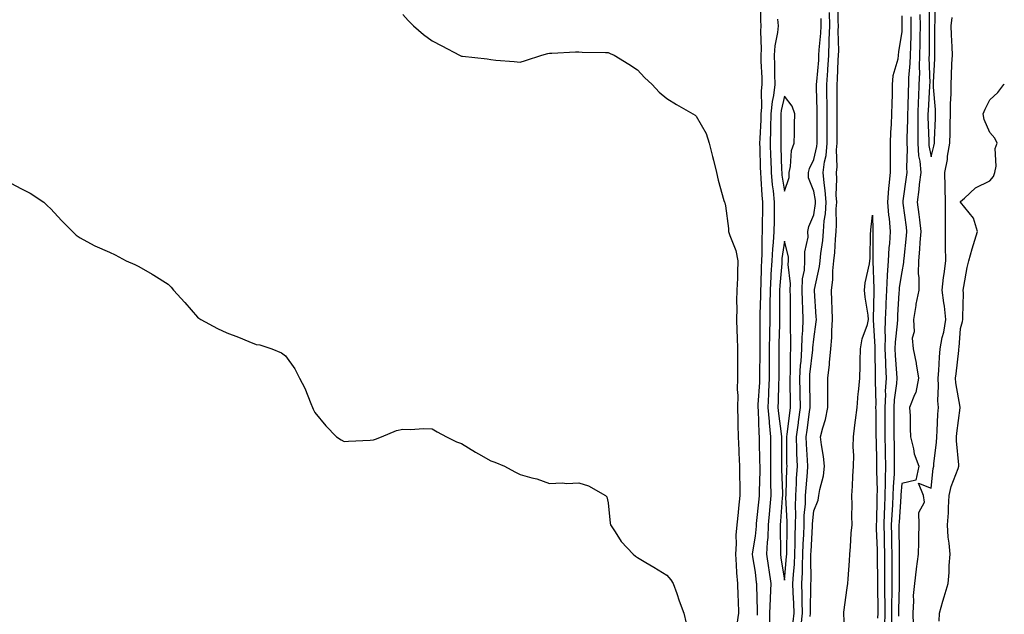
# Model space of a CAD drawing. Units: inches. Extents: x 905123 to 907763, y 7350698 to 7353338.
# Drawn here: x 907427 to 907763, y 7352331 to 7352534 of the extents above; entities that cross this region are included whole.
import ezdxf

# ---------------------------------------------------------------- set-up
doc = ezdxf.new("R2010")
doc.units = ezdxf.units.IN
doc.header["$MEASUREMENT"] = 0
doc.layers.add('Contour_90517350', color=7, linetype='Continuous', true_color=0xf1c759)

msp = doc.modelspace()

# ---------------------------------------------------------------- linework, layer by layer
at = {"layer": 'Contour_90517350'}
for points in [[(907679.81, 7352540.16, 3357), (907679.9, 7352533.77, 3357), (907680.08, 7352531.92, 3357), (907679.9, 7352530.07, 3357), (907680.14, 7352524.01, 3357), (907679.98, 7352521.92, 3357), (907680.04, 7352519.93, 3357), (907680.37, 7352514.24, 3357), (907680.43, 7352511.92, 3357), (907680.18, 7352509.79, 3357), (907680.29, 7352504.16, 3357), (907680.08, 7352501.92, 3357), (907680.04, 7352499.93, 3357), (907679.67, 7352493.53, 3357), (907679.63, 7352491.92, 3357), (907679.67, 7352490.3, 3357), (907679.84, 7352483.7, 3357), (907679.88, 7352481.92, 3357), (907680.07, 7352479.9, 3357), (907680.34, 7352474.21, 3357), (907680.57, 7352471.92, 3357), (907680.55, 7352469.42, 3357), (907680.52, 7352464.38, 3357), (907680.49, 7352461.92, 3357), (907680.34, 7352459.63, 3357), (907680.4, 7352454.28, 3357), (907680.27, 7352451.92, 3357), (907680.15, 7352449.82, 3357), (907680, 7352443.87, 3357), (907679.9, 7352441.92, 3357), (907679.88, 7352440.09, 3357), (907679.75, 7352433.63, 3357), (907679.74, 7352431.92, 3357), (907679.71, 7352430.26, 3357), (907679.7, 7352423.57, 3357), (907679.68, 7352421.92, 3357), (907679.67, 7352420.3, 3357), (907679.63, 7352413.5, 3357), (907679.62, 7352411.92, 3357), (907679.56, 7352410.41, 3357), (907679.04, 7352402.91, 3357), (907678.99, 7352401.92, 3357), (907679.08, 7352400.89, 3357), (907679.32, 7352393.19, 3357), (907679.44, 7352391.92, 3357), (907679.45, 7352390.52, 3357), (907679.62, 7352383.49, 3357), (907679.64, 7352381.92, 3357), (907679.64, 7352380.33, 3357), (907679.42, 7352373.28, 3357), (907679.42, 7352371.92, 3357), (907679.31, 7352370.66, 3357), (907678.5, 7352362.37, 3357), (907678.46, 7352361.92, 3357), (907678.45, 7352361.52, 3357), (907678.05, 7352358.09, 3357), (907677.18, 7352352.8, 3357), (907677.12, 7352351.92, 3357), (907677.19, 7352351.06, 3357), (907678.05, 7352345.88, 3357), (907678.5, 7352342.37, 3357), (907678.57, 7352341.92, 3357), (907678.54, 7352341.42, 3357), (907678.76, 7352332.63, 3357), (907678.73, 7352331.92, 3357), (907678.73, 7352331.24, 3357)], [(907696.86, 7352330.73, 3356), (907696.98, 7352331.92, 3356), (907696.95, 7352333.02, 3356), (907697.12, 7352340.99, 3356), (907697.1, 7352341.92, 3356), (907697.14, 7352342.83, 3356), (907697.07, 7352350.94, 3356), (907697.11, 7352351.92, 3356), (907697.14, 7352352.83, 3356), (907697.61, 7352361.48, 3356), (907697.62, 7352361.92, 3356), (907697.63, 7352362.34, 3356), (907698.05, 7352366.69, 3356), (907699.56, 7352370.41, 3356), (907699.84, 7352371.92, 3356), (907700.18, 7352374.05, 3356), (907701.36, 7352378.61, 3356), (907701.77, 7352381.92, 3356), (907701.41, 7352385.29, 3356), (907700.72, 7352389.25, 3356), (907700.39, 7352391.92, 3356), (907701.15, 7352395.02, 3356), (907702.1, 7352397.87, 3356), (907702.87, 7352401.92, 3356), (907702.86, 7352406.73, 3356), (907702.85, 7352407.12, 3356), (907702.84, 7352411.92, 3356), (907703.43, 7352416.54, 3356), (907703.43, 7352417.29, 3356), (907703.88, 7352421.92, 3356), (907704.2, 7352425.77, 3356), (907704.21, 7352428.08, 3356), (907704.48, 7352431.92, 3356), (907704.31, 7352435.66, 3356), (907704.27, 7352438.14, 3356), (907704.09, 7352441.92, 3356), (907704.53, 7352445.43, 3356), (907704.56, 7352448.43, 3356), (907704.92, 7352451.92, 3356), (907705.21, 7352454.76, 3356), (907705.44, 7352459.31, 3356), (907705.69, 7352461.92, 3356), (907705.84, 7352464.12, 3356), (907705.75, 7352469.62, 3356), (907705.89, 7352471.92, 3356), (907705.74, 7352474.23, 3356), (907705.94, 7352479.81, 3356), (907705.77, 7352481.92, 3356), (907706.01, 7352483.95, 3356), (907705.84, 7352489.72, 3356), (907706.05, 7352491.92, 3356), (907706.05, 7352493.92, 3356), (907706.05, 7352501.92, 3356), (907706.03, 7352503.94, 3356), (907706.09, 7352509.96, 3356), (907706.07, 7352511.92, 3356), (907706.19, 7352513.78, 3356), (907706.41, 7352520.28, 3356), (907706.51, 7352521.92, 3356), (907706.57, 7352523.4, 3356), (907706.39, 7352530.26, 3356), (907706.45, 7352531.92, 3356), (907706.44, 7352533.53, 3356), (907706.51, 7352540.38, 3356)], [(907737.24, 7352541.11, 3359), (907737.36, 7352532.61, 3359), (907737.37, 7352531.92, 3359), (907737.36, 7352531.23, 3359), (907737.35, 7352522.62, 3359), (907737.34, 7352521.92, 3359), (907737.32, 7352521.19, 3359), (907737.57, 7352512.41, 3359), (907737.55, 7352511.92, 3359), (907737.53, 7352511.4, 3359), (907737.03, 7352502.94, 3359), (907736.99, 7352501.92, 3359), (907736.98, 7352500.85, 3359), (907737.23, 7352492.74, 3359), (907737.23, 7352491.92, 3359), (907737.29, 7352491.16, 3359), (907738.05, 7352487.36, 3359), (907739.03, 7352490.94, 3359), (907739.19, 7352491.92, 3359), (907739.23, 7352493.1, 3359), (907739.55, 7352500.42, 3359), (907739.59, 7352501.92, 3359), (907739.58, 7352503.45, 3359), (907738.88, 7352511.08, 3359), (907738.88, 7352511.92, 3359), (907738.92, 7352512.79, 3359), (907739.31, 7352520.66, 3359), (907739.37, 7352521.92, 3359), (907739.33, 7352523.2, 3359), (907739.32, 7352530.65, 3359), (907739.29, 7352531.92, 3359), (907739.42, 7352533.29, 3359), (907739.61, 7352540.36, 3359)], [(907558.05, 7352535.77, 3356), (907559.83, 7352533.7, 3356), (907561.7, 7352531.92, 3356), (907565.14, 7352529.01, 3356), (907568.05, 7352526.8, 3356), (907571.29, 7352525.16, 3356), (907577.4, 7352521.92, 3356), (907577.83, 7352521.7, 3356), (907578.05, 7352521.6, 3356), (907578.43, 7352521.55, 3356), (907586.83, 7352520.7, 3356), (907588.05, 7352520.51, 3356), (907589.69, 7352520.28, 3356), (907595.94, 7352519.81, 3356), (907598.05, 7352519.51, 3356), (907599.89, 7352520.08, 3356), (907605.41, 7352521.92, 3356), (907607.45, 7352522.52, 3356), (907608.05, 7352522.64, 3356), (907608.77, 7352522.64, 3356), (907616.92, 7352523.06, 3356), (907618.05, 7352523.05, 3356), (907619.13, 7352523, 3356), (907627.1, 7352522.87, 3356), (907628.05, 7352522.83, 3356), (907628.67, 7352522.55, 3356), (907630.07, 7352521.92, 3356), (907635.02, 7352518.89, 3356), (907638.05, 7352516.98, 3356), (907640.42, 7352514.29, 3356), (907643.04, 7352511.92, 3356), (907645.44, 7352509.31, 3356), (907648.05, 7352507.13, 3356), (907651.3, 7352505.17, 3356), (907656.91, 7352501.92, 3356), (907657.61, 7352501.48, 3356), (907658.05, 7352501.2, 3356), (907661.44, 7352495.31, 3356), (907662.39, 7352491.92, 3356), (907663.53, 7352487.4, 3356), (907663.85, 7352486.12, 3356), (907664.91, 7352481.92, 3356), (907665.44, 7352479.31, 3356), (907667.47, 7352472.49, 3356), (907667.62, 7352471.92, 3356), (907667.72, 7352471.59, 3356), (907668.05, 7352470.62, 3356), (907669.02, 7352462.89, 3356), (907669.06, 7352461.92, 3356), (907669.47, 7352460.51, 3356), (907671.55, 7352455.41, 3356), (907672.25, 7352451.92, 3356), (907672.03, 7352447.93, 3356), (907672.06, 7352445.93, 3356), (907671.87, 7352441.92, 3356), (907671.77, 7352438.21, 3356), (907671.83, 7352435.7, 3356), (907671.74, 7352431.92, 3356), (907671.82, 7352428.15, 3356), (907671.95, 7352425.82, 3356), (907672.03, 7352421.92, 3356), (907672.04, 7352417.93, 3356), (907672.09, 7352415.96, 3356), (907672.1, 7352411.92, 3356), (907671.93, 7352408.04, 3356), (907672.19, 7352406.05, 3356), (907672.06, 7352401.92, 3356), (907672.19, 7352397.78, 3356), (907672.18, 7352396.05, 3356), (907672.32, 7352391.92, 3356), (907672.53, 7352387.44, 3356), (907672.56, 7352386.43, 3356), (907672.77, 7352381.92, 3356), (907672.81, 7352377.16, 3356), (907672.85, 7352376.72, 3356), (907672.89, 7352371.92, 3356), (907672.37, 7352367.61, 3356), (907672.3, 7352366.17, 3356), (907671.84, 7352361.92, 3356), (907671.57, 7352358.41, 3356), (907671.62, 7352355.49, 3356), (907671.38, 7352351.92, 3356), (907671.68, 7352348.29, 3356), (907671.7, 7352345.57, 3356), (907672.05, 7352341.92, 3356), (907672.21, 7352337.76, 3356), (907672.28, 7352336.15, 3356), (907672.44, 7352331.92, 3356), (907671.86, 7352328.11, 3356)], [(907685.75, 7352534.23, 3358), (907685.96, 7352531.92, 3358), (907685.75, 7352529.61, 3358), (907684.82, 7352525.15, 3358), (907684.58, 7352521.92, 3358), (907684.68, 7352518.54, 3358), (907684.66, 7352515.31, 3358), (907684.75, 7352511.92, 3358), (907684.31, 7352508.18, 3358), (907683.85, 7352506.13, 3358), (907683.46, 7352501.92, 3358), (907683.35, 7352497.22, 3358), (907683.36, 7352496.61, 3358), (907683.25, 7352491.92, 3358), (907683.37, 7352487.24, 3358), (907683.39, 7352486.58, 3358), (907683.51, 7352481.92, 3358), (907683.9, 7352477.77, 3358), (907684.21, 7352475.76, 3358), (907684.61, 7352471.92, 3358), (907684.58, 7352468.45, 3358), (907684.55, 7352465.42, 3358), (907684.52, 7352461.92, 3358), (907684.26, 7352458.13, 3358), (907683.97, 7352456, 3358), (907683.73, 7352451.92, 3358), (907683.47, 7352447.34, 3358), (907683.41, 7352446.56, 3358), (907683.16, 7352441.92, 3358), (907683.12, 7352436.99, 3358), (907683.12, 7352436.85, 3358), (907683.07, 7352431.92, 3358), (907683, 7352426.97, 3358), (907683, 7352426.87, 3358), (907682.92, 7352421.92, 3358), (907682.9, 7352417.07, 3358), (907682.9, 7352416.77, 3358), (907682.88, 7352411.92, 3358), (907682.68, 7352407.29, 3358), (907682.63, 7352406.5, 3358), (907682.42, 7352401.92, 3358), (907682.82, 7352397.15, 3358), (907682.83, 7352396.7, 3358), (907683.28, 7352391.92, 3358), (907683.32, 7352387.19, 3358), (907683.31, 7352386.66, 3358), (907683.36, 7352381.92, 3358), (907683.36, 7352377.23, 3358), (907683.38, 7352376.59, 3358), (907683.39, 7352371.92, 3358), (907682.98, 7352366.99, 3358), (907682.97, 7352366.84, 3358), (907682.55, 7352361.92, 3358), (907682.37, 7352357.6, 3358), (907682.19, 7352356.06, 3358), (907681.99, 7352351.92, 3358), (907682.63, 7352347.34, 3358), (907682.73, 7352346.6, 3358), (907683.41, 7352341.92, 3358), (907683.2, 7352337.06, 3358), (907683.17, 7352336.8, 3358), (907682.98, 7352331.92, 3358), (907682.97, 7352327, 3358)], [(907691.09, 7352328.88, 3358), (907691.38, 7352331.92, 3358), (907691.31, 7352335.18, 3358), (907691.06, 7352338.91, 3358), (907690.98, 7352341.92, 3358), (907691.13, 7352345, 3358), (907691.46, 7352348.51, 3358), (907691.6, 7352351.92, 3358), (907691.73, 7352355.6, 3358), (907691.77, 7352358.2, 3358), (907691.9, 7352361.92, 3358), (907691.98, 7352365.85, 3358), (907691.86, 7352368.11, 3358), (907691.95, 7352371.92, 3358), (907692.2, 7352376.07, 3358), (907692.24, 7352377.72, 3358), (907692.51, 7352381.92, 3358), (907692.35, 7352386.22, 3358), (907692.34, 7352387.63, 3358), (907692.19, 7352391.92, 3358), (907692.82, 7352396.69, 3358), (907692.87, 7352397.1, 3358), (907693.5, 7352401.92, 3358), (907693.44, 7352406.53, 3358), (907693.43, 7352407.3, 3358), (907693.36, 7352411.92, 3358), (907693.59, 7352416.38, 3358), (907693.73, 7352417.6, 3358), (907693.99, 7352421.92, 3358), (907694.1, 7352425.86, 3358), (907694.34, 7352428.21, 3358), (907694.47, 7352431.92, 3358), (907694.37, 7352435.6, 3358), (907694.24, 7352438.11, 3358), (907694.14, 7352441.92, 3358), (907694.27, 7352445.7, 3358), (907694.88, 7352448.75, 3358), (907695.03, 7352451.92, 3358), (907694.99, 7352454.98, 3358), (907696.11, 7352459.98, 3358), (907696.07, 7352461.92, 3358), (907696.35, 7352463.62, 3358), (907698.05, 7352467.6, 3358), (907698.61, 7352471.36, 3358), (907698.65, 7352471.92, 3358), (907698.61, 7352472.48, 3358), (907698.05, 7352475.66, 3358), (907696.26, 7352480.13, 3358), (907696.24, 7352481.92, 3358), (907696.58, 7352483.39, 3358), (907698.05, 7352486.37, 3358), (907699.12, 7352490.84, 3358), (907699.23, 7352491.92, 3358), (907699.23, 7352493.1, 3358), (907699.24, 7352500.73, 3358), (907699.24, 7352501.92, 3358), (907699.23, 7352503.1, 3358), (907699.01, 7352510.96, 3358), (907699, 7352511.92, 3358), (907699.07, 7352512.94, 3358), (907699.75, 7352520.22, 3358), (907699.85, 7352521.92, 3358), (907699.92, 7352523.8, 3358), (907700.49, 7352529.48, 3358), (907700.57, 7352531.92, 3358), (907700.55, 7352534.42, 3358)], [(907693.77, 7352327.64, 3357), (907694.18, 7352331.92, 3357), (907694.09, 7352335.88, 3357), (907694.14, 7352338.01, 3357), (907694.04, 7352341.92, 3357), (907694.22, 7352345.75, 3357), (907694.2, 7352348.07, 3357), (907694.35, 7352351.92, 3357), (907694.48, 7352355.49, 3357), (907694.64, 7352358.51, 3357), (907694.76, 7352361.92, 3357), (907694.83, 7352365.14, 3357), (907695.2, 7352369.08, 3357), (907695.27, 7352371.92, 3357), (907695.43, 7352374.54, 3357), (907695.91, 7352379.78, 3357), (907696.05, 7352381.92, 3357), (907695.97, 7352384, 3357), (907695.61, 7352389.48, 3357), (907695.52, 7352391.92, 3357), (907695.81, 7352394.15, 3357), (907696.63, 7352400.5, 3357), (907696.81, 7352401.92, 3357), (907696.8, 7352403.17, 3357), (907696.73, 7352410.6, 3357), (907696.71, 7352411.92, 3357), (907696.78, 7352413.2, 3357), (907697.73, 7352421.6, 3357), (907697.75, 7352421.92, 3357), (907697.75, 7352422.22, 3357), (907698.05, 7352425.2, 3357), (907698.9, 7352431.07, 3357), (907698.96, 7352431.92, 3357), (907698.92, 7352432.79, 3357), (907698.28, 7352441.69, 3357), (907698.27, 7352441.92, 3357), (907698.3, 7352442.17, 3357), (907700.02, 7352449.95, 3357), (907700.22, 7352451.92, 3357), (907700.47, 7352454.34, 3357), (907701.12, 7352458.85, 3357), (907701.4, 7352461.92, 3357), (907701.66, 7352465.53, 3357), (907702.02, 7352467.95, 3357), (907702.27, 7352471.92, 3357), (907702.01, 7352475.88, 3357), (907701.57, 7352478.4, 3357), (907701.29, 7352481.92, 3357), (907701.74, 7352485.61, 3357), (907702.25, 7352487.72, 3357), (907702.63, 7352491.92, 3357), (907702.64, 7352496.51, 3357), (907702.64, 7352497.33, 3357), (907702.65, 7352501.92, 3357), (907702.61, 7352506.47, 3357), (907702.58, 7352507.39, 3357), (907702.54, 7352511.92, 3357), (907702.85, 7352516.72, 3357), (907702.88, 7352517.09, 3357), (907703.18, 7352521.92, 3357), (907703.36, 7352526.61, 3357), (907703.35, 7352527.22, 3357), (907703.51, 7352531.92, 3357), (907703.47, 7352536.5, 3357)], [(907728.05, 7352535.32, 3356), (907728.12, 7352531.99, 3356), (907728.12, 7352531.85, 3356), (907728.05, 7352530, 3356), (907726.91, 7352523.06, 3356), (907726.86, 7352521.92, 3356), (907726.7, 7352520.57, 3356), (907725.06, 7352514.91, 3356), (907724.82, 7352511.92, 3356), (907724.77, 7352508.64, 3356), (907724.62, 7352505.35, 3356), (907724.58, 7352501.92, 3356), (907724.48, 7352498.35, 3356), (907724.25, 7352495.72, 3356), (907724.16, 7352491.92, 3356), (907724.16, 7352488.04, 3356), (907724.05, 7352485.92, 3356), (907724.06, 7352481.92, 3356), (907723.69, 7352477.56, 3356), (907723.5, 7352476.47, 3356), (907723.19, 7352471.92, 3356), (907723.55, 7352467.42, 3356), (907723.72, 7352466.25, 3356), (907724.12, 7352461.92, 3356), (907723.88, 7352457.74, 3356), (907723.7, 7352456.27, 3356), (907723.47, 7352451.92, 3356), (907723.14, 7352447.01, 3356), (907723.11, 7352446.85, 3356), (907722.84, 7352441.92, 3356), (907722.64, 7352437.33, 3356), (907722.62, 7352436.49, 3356), (907722.42, 7352431.92, 3356), (907722.29, 7352427.68, 3356), (907722.39, 7352426.26, 3356), (907722.27, 7352421.92, 3356), (907722.47, 7352417.5, 3356), (907722.48, 7352416.35, 3356), (907722.7, 7352411.92, 3356), (907722.43, 7352407.54, 3356), (907722.47, 7352406.34, 3356), (907722.25, 7352401.92, 3356), (907722.27, 7352397.7, 3356), (907722.29, 7352396.16, 3356), (907722.31, 7352391.92, 3356), (907722.39, 7352387.58, 3356), (907722.42, 7352386.29, 3356), (907722.5, 7352381.92, 3356), (907722.39, 7352377.58, 3356), (907722.42, 7352376.29, 3356), (907722.32, 7352371.92, 3356), (907722.14, 7352367.83, 3356), (907722.1, 7352365.97, 3356), (907721.93, 7352361.92, 3356), (907722.01, 7352357.96, 3356), (907722.07, 7352355.95, 3356), (907722.15, 7352351.92, 3356), (907722.18, 7352347.79, 3356), (907722.2, 7352346.07, 3356), (907722.22, 7352341.92, 3356), (907722.21, 7352337.76, 3356), (907722.24, 7352336.12, 3356), (907722.24, 7352331.92, 3356), (907722.17, 7352327.8, 3356)], [(907731.15, 7352535.02, 3357), (907731.2, 7352531.92, 3357), (907731.15, 7352528.82, 3357), (907731, 7352524.87, 3357), (907730.95, 7352521.92, 3357), (907730.86, 7352519.11, 3357), (907730.39, 7352514.26, 3357), (907730.31, 7352511.92, 3357), (907730.22, 7352509.75, 3357), (907730.11, 7352503.98, 3357), (907730.03, 7352501.92, 3357), (907730.02, 7352499.95, 3357), (907729.75, 7352493.62, 3357), (907729.74, 7352491.92, 3357), (907729.88, 7352490.09, 3357), (907729.66, 7352483.52, 3357), (907729.81, 7352481.92, 3357), (907729.61, 7352480.36, 3357), (907728.46, 7352472.33, 3357), (907728.41, 7352471.92, 3357), (907728.46, 7352471.51, 3357), (907729.51, 7352463.38, 3357), (907729.7, 7352461.92, 3357), (907729.56, 7352460.41, 3357), (907728.77, 7352452.64, 3357), (907728.7, 7352451.92, 3357), (907728.69, 7352451.28, 3357), (907728.05, 7352448.17, 3357), (907727.17, 7352442.8, 3357), (907727.12, 7352441.92, 3357), (907727.08, 7352440.95, 3357), (907726.64, 7352433.33, 3357), (907726.59, 7352431.92, 3357), (907726.54, 7352430.41, 3357), (907725.76, 7352424.21, 3357), (907725.7, 7352421.92, 3357), (907725.8, 7352419.67, 3357), (907726.3, 7352413.67, 3357), (907726.38, 7352411.92, 3357), (907726.28, 7352410.15, 3357), (907725.47, 7352404.5, 3357), (907725.34, 7352401.92, 3357), (907725.35, 7352399.23, 3357), (907725.35, 7352394.62, 3357), (907725.37, 7352391.92, 3357), (907725.42, 7352389.29, 3357), (907725.46, 7352384.51, 3357), (907725.51, 7352381.92, 3357), (907725.44, 7352379.31, 3357), (907725.11, 7352374.86, 3357), (907725.04, 7352371.92, 3357), (907724.9, 7352368.77, 3357), (907724.65, 7352365.32, 3357), (907724.5, 7352361.92, 3357), (907724.57, 7352358.44, 3357), (907724.58, 7352355.38, 3357), (907724.65, 7352351.92, 3357), (907724.67, 7352348.54, 3357), (907724.67, 7352345.3, 3357), (907724.7, 7352341.92, 3357), (907724.69, 7352338.56, 3357), (907724.61, 7352335.36, 3357), (907724.6, 7352331.92, 3357), (907724.54, 7352328.41, 3357)], [(907734.22, 7352535.75, 3358), (907734.29, 7352531.92, 3358), (907734.22, 7352528.09, 3358), (907734.22, 7352525.76, 3358), (907734.14, 7352521.92, 3358), (907734.02, 7352517.88, 3358), (907734.07, 7352515.9, 3358), (907733.93, 7352511.92, 3358), (907733.76, 7352507.63, 3358), (907733.68, 7352506.29, 3358), (907733.51, 7352501.92, 3358), (907733.48, 7352497.35, 3358), (907733.51, 7352496.46, 3358), (907733.48, 7352491.92, 3358), (907733.8, 7352487.67, 3358), (907734.18, 7352485.79, 3358), (907734.55, 7352481.92, 3358), (907734.04, 7352477.91, 3358), (907733.84, 7352476.13, 3358), (907733.29, 7352471.92, 3358), (907733.84, 7352467.71, 3358), (907734.08, 7352465.89, 3358), (907734.6, 7352461.92, 3358), (907734.26, 7352458.13, 3358), (907734.08, 7352455.89, 3358), (907733.72, 7352451.92, 3358), (907733.66, 7352447.53, 3358), (907733.91, 7352446.06, 3358), (907733.83, 7352441.92, 3358), (907732.89, 7352437.08, 3358), (907732.85, 7352436.72, 3358), (907732.07, 7352431.92, 3358), (907732.26, 7352427.71, 3358), (907731.65, 7352425.52, 3358), (907731.98, 7352421.92, 3358), (907732.92, 7352417.05, 3358), (907732.97, 7352416.84, 3358), (907733.77, 7352411.92, 3358), (907732.88, 7352407.08, 3358), (907732.4, 7352406.27, 3358), (907730.75, 7352401.92, 3358), (907730.9, 7352399.07, 3358), (907730.9, 7352394.76, 3358), (907731.08, 7352391.92, 3358), (907732.1, 7352387.87, 3358), (907732.27, 7352386.14, 3358), (907733.9, 7352381.92, 3358), (907732.84, 7352377.12, 3358), (907728.05, 7352376.03, 3358), (907727.76, 7352372.21, 3358), (907727.75, 7352371.92, 3358), (907727.74, 7352371.61, 3358), (907727.12, 7352362.85, 3358), (907727.08, 7352361.92, 3358), (907727.09, 7352360.97, 3358), (907727.13, 7352352.84, 3358), (907727.15, 7352351.92, 3358), (907727.16, 7352351.02, 3358), (907727.16, 7352342.81, 3358), (907727.17, 7352341.92, 3358), (907727.16, 7352341.03, 3358), (907726.97, 7352333, 3358), (907726.97, 7352331.92, 3358), (907726.95, 7352330.82, 3358)], [(907732.04, 7352327.93, 3358), (907731.89, 7352331.92, 3358), (907732.22, 7352336.1, 3358), (907732.04, 7352337.93, 3358), (907732.51, 7352341.92, 3358), (907733.06, 7352346.91, 3358), (907733.07, 7352346.94, 3358), (907733.77, 7352351.92, 3358), (907733.88, 7352356.09, 3358), (907733.92, 7352357.79, 3358), (907734.03, 7352361.92, 3358), (907733.85, 7352366.12, 3358), (907735.84, 7352369.72, 3358), (907735.45, 7352371.92, 3358), (907733.78, 7352376.19, 3358), (907738.05, 7352374.49, 3358), (907738.78, 7352381.19, 3358), (907738.99, 7352381.92, 3358), (907739.01, 7352382.87, 3358), (907739.93, 7352390.03, 3358), (907739.96, 7352391.92, 3358), (907740.13, 7352394, 3358), (907740.34, 7352399.64, 3358), (907740.54, 7352401.92, 3358), (907740.37, 7352404.24, 3358), (907740.62, 7352409.35, 3358), (907740.48, 7352411.92, 3358), (907740.69, 7352414.56, 3358), (907740.91, 7352419.06, 3358), (907741.16, 7352421.92, 3358), (907741.88, 7352425.75, 3358), (907742.38, 7352427.59, 3358), (907743.05, 7352431.92, 3358), (907742.6, 7352436.47, 3358), (907742.34, 7352437.63, 3358), (907741.8, 7352441.92, 3358), (907742.32, 7352446.19, 3358), (907742.54, 7352447.43, 3358), (907743.02, 7352451.92, 3358), (907743, 7352456.87, 3358), (907742.99, 7352456.98, 3358), (907742.97, 7352461.92, 3358), (907742.96, 7352466.83, 3358), (907742.99, 7352466.98, 3358), (907742.98, 7352471.92, 3358), (907742.88, 7352476.75, 3358), (907742.83, 7352477.14, 3358), (907742.7, 7352481.92, 3358), (907743.59, 7352486.38, 3358), (907743.69, 7352487.56, 3358), (907744.41, 7352491.92, 3358), (907744.51, 7352495.46, 3358), (907744.55, 7352498.43, 3358), (907744.66, 7352501.92, 3358), (907744.63, 7352505.34, 3358), (907744.88, 7352508.75, 3358), (907744.85, 7352511.92, 3358), (907744.99, 7352514.98, 3358), (907745.17, 7352519.04, 3358), (907745.31, 7352521.92, 3358), (907745.22, 7352524.74, 3358), (907745, 7352528.87, 3358), (907744.92, 7352531.92, 3358), (907745.19, 7352534.78, 3358)], [(907740.83, 7352329.13, 3357), (907740.87, 7352331.92, 3357), (907742.06, 7352335.93, 3357), (907742.52, 7352337.45, 3357), (907743.83, 7352341.92, 3357), (907744.21, 7352345.76, 3357), (907744.24, 7352348.11, 3357), (907744.56, 7352351.92, 3357), (907744.26, 7352355.72, 3357), (907743.92, 7352357.79, 3357), (907743.64, 7352361.92, 3357), (907743.96, 7352366.01, 3357), (907743.95, 7352367.82, 3357), (907744.23, 7352371.92, 3357), (907744.92, 7352375.05, 3357), (907747.29, 7352381.16, 3357), (907747.51, 7352381.92, 3357), (907747.52, 7352382.45, 3357), (907746.67, 7352390.54, 3357), (907746.68, 7352391.92, 3357), (907746.79, 7352393.18, 3357), (907747.91, 7352401.78, 3357), (907747.92, 7352401.92, 3357), (907747.91, 7352402.06, 3357), (907746.5, 7352410.37, 3357), (907746.41, 7352411.92, 3357), (907746.54, 7352413.43, 3357), (907747.49, 7352421.36, 3357), (907747.54, 7352421.92, 3357), (907747.62, 7352422.35, 3357), (907748.05, 7352428.83, 3357), (907748.76, 7352431.21, 3357), (907748.91, 7352431.92, 3357), (907748.87, 7352432.73, 3357), (907749.07, 7352440.9, 3357), (907749.02, 7352441.92, 3357), (907749.26, 7352443.13, 3357), (907750.37, 7352449.6, 3357), (907750.86, 7352451.92, 3357), (907752.07, 7352455.94, 3357), (907752.54, 7352457.43, 3357), (907753.84, 7352461.92, 3357), (907752.52, 7352466.39, 3357), (907748.05, 7352471.84, 3357), (907748.04, 7352471.91, 3357), (907748.04, 7352471.92, 3357), (907748.04, 7352471.93, 3357), (907748.05, 7352472.06, 3357), (907749.41, 7352473.28, 3357), (907753.19, 7352476.78, 3357), (907758.05, 7352479.12, 3357), (907759.37, 7352480.6, 3357), (907759.82, 7352481.92, 3357), (907760.26, 7352484.13, 3357), (907759.83, 7352490.14, 3357), (907760.55, 7352491.92, 3357), (907759.76, 7352493.63, 3357), (907758.05, 7352495.63, 3357), (907756.13, 7352500, 3357), (907755.85, 7352501.92, 3357), (907756.46, 7352503.51, 3357), (907758.05, 7352506.77, 3357), (907760.8, 7352509.17, 3357), (907762.82, 7352511.92, 3357), (907763, 7352512.14, 3357)], [(907424.44, 7352478.31, 3355), (907428.05, 7352476.4, 3355), (907431.01, 7352474.88, 3355), (907435.71, 7352471.92, 3355), (907436.85, 7352470.72, 3355), (907438.05, 7352469.59, 3355), (907441.79, 7352465.66, 3355), (907445.45, 7352461.92, 3355), (907446.75, 7352460.62, 3355), (907448.05, 7352459.72, 3355), (907452.86, 7352457.11, 3355), (907453.1, 7352456.97, 3355), (907458.05, 7352454.85, 3355), (907460.01, 7352453.88, 3355), (907463.72, 7352451.92, 3355), (907466.72, 7352450.59, 3355), (907468.05, 7352449.97, 3355), (907472.63, 7352447.34, 3355), (907473.17, 7352447.04, 3355), (907478.05, 7352443.94, 3355), (907479.08, 7352442.95, 3355), (907479.92, 7352441.92, 3355), (907483.78, 7352437.65, 3355), (907488.05, 7352432.67, 3355), (907488.51, 7352432.39, 3355), (907489.25, 7352431.92, 3355), (907494.93, 7352428.8, 3355), (907498.05, 7352427.37, 3355), (907502, 7352425.86, 3355), (907505.6, 7352424.37, 3355), (907508.05, 7352423.41, 3355), (907509.34, 7352423.22, 3355), (907513.37, 7352421.92, 3355), (907516.73, 7352420.59, 3355), (907518.05, 7352419.58, 3355), (907521.28, 7352415.15, 3355), (907522.85, 7352411.92, 3355), (907524.6, 7352408.47, 3355), (907526.7, 7352403.28, 3355), (907527.29, 7352401.92, 3355), (907527.53, 7352401.4, 3355), (907528.05, 7352400.28, 3355), (907531.8, 7352395.68, 3355), (907535.4, 7352391.92, 3355), (907537.03, 7352390.9, 3355), (907538.05, 7352390.34, 3355), (907539.55, 7352390.42, 3355), (907546.94, 7352390.81, 3355), (907548.05, 7352390.88, 3355), (907548.77, 7352391.19, 3355), (907550.81, 7352391.92, 3355), (907555.89, 7352394.09, 3355), (907558.05, 7352394.6, 3355), (907560.59, 7352394.47, 3355), (907565.24, 7352394.73, 3355), (907568.05, 7352394.61, 3355), (907569.73, 7352393.6, 3355), (907572.89, 7352391.92, 3355), (907576.38, 7352390.24, 3355), (907578.05, 7352389.66, 3355), (907582.83, 7352386.69, 3355), (907583.79, 7352386.18, 3355), (907588.05, 7352383.8, 3355), (907589.4, 7352383.27, 3355), (907592.65, 7352381.92, 3355), (907596.18, 7352380.05, 3355), (907598.05, 7352379.1, 3355), (907602.01, 7352377.96, 3355), (907603.73, 7352377.6, 3355), (907608.05, 7352376.06, 3355), (907612.39, 7352376.26, 3355), (907613.95, 7352376.02, 3355), (907618.05, 7352376.32, 3355), (907621.32, 7352375.19, 3355), (907627.06, 7352371.92, 3355), (907627.6, 7352371.47, 3355), (907628.05, 7352369.42, 3355), (907628.67, 7352362.55, 3355), (907628.78, 7352361.92, 3355), (907630.37, 7352359.6, 3355), (907632.46, 7352356.33, 3355), (907636.56, 7352351.92, 3355), (907637.36, 7352351.23, 3355), (907638.05, 7352350.79, 3355), (907640.83, 7352349.14, 3355), (907643.63, 7352347.5, 3355), (907648.05, 7352344.78, 3355), (907649.4, 7352343.27, 3355), (907650.18, 7352341.92, 3355), (907651.36, 7352338.61, 3355), (907652.23, 7352336.1, 3355), (907653.76, 7352331.92, 3355), (907654.6, 7352328.47, 3355)], [(907708.72, 7352322.59, 3355), (907708.31, 7352331.66, 3355), (907708.29, 7352331.92, 3355), (907708.32, 7352332.19, 3355), (907709.47, 7352340.5, 3355), (907709.63, 7352341.92, 3355), (907709.75, 7352343.62, 3355), (907710.22, 7352349.75, 3355), (907710.37, 7352351.92, 3355), (907710.63, 7352354.5, 3355), (907710.82, 7352359.15, 3355), (907711.14, 7352361.92, 3355), (907711.05, 7352364.92, 3355), (907711.16, 7352368.81, 3355), (907711.08, 7352371.92, 3355), (907711.3, 7352375.17, 3355), (907711.38, 7352378.59, 3355), (907711.63, 7352381.92, 3355), (907711.7, 7352385.57, 3355), (907711.48, 7352388.49, 3355), (907711.56, 7352391.92, 3355), (907712.04, 7352395.92, 3355), (907712.34, 7352397.63, 3355), (907712.81, 7352401.92, 3355), (907713.23, 7352406.74, 3355), (907713.29, 7352407.16, 3355), (907713.76, 7352411.92, 3355), (907713.85, 7352416.12, 3355), (907713.94, 7352417.81, 3355), (907714.04, 7352421.92, 3355), (907714.6, 7352425.37, 3355), (907716.38, 7352430.25, 3355), (907716.77, 7352431.92, 3355), (907716.59, 7352433.38, 3355), (907715.61, 7352439.49, 3355), (907715.33, 7352441.92, 3355), (907715.62, 7352444.35, 3355), (907717.03, 7352450.9, 3355), (907717.17, 7352451.92, 3355), (907717.29, 7352452.67, 3355), (907717.43, 7352461.3, 3355), (907717.51, 7352461.92, 3355), (907717.51, 7352462.46, 3355), (907718.05, 7352467.45, 3355), (907718.19, 7352462.06, 3355), (907718.2, 7352461.92, 3355), (907718.19, 7352461.78, 3355), (907718.23, 7352452.1, 3355), (907718.22, 7352451.92, 3355), (907718.21, 7352451.76, 3355), (907718.59, 7352442.46, 3355), (907718.56, 7352441.92, 3355), (907718.54, 7352441.43, 3355), (907718.27, 7352432.14, 3355), (907718.26, 7352431.92, 3355), (907718.26, 7352431.71, 3355), (907718.87, 7352422.73, 3355), (907718.84, 7352421.92, 3355), (907718.88, 7352421.09, 3355), (907718.97, 7352412.84, 3355), (907719.02, 7352411.92, 3355), (907718.96, 7352411.01, 3355), (907719.22, 7352403.09, 3355), (907719.16, 7352401.92, 3355), (907719.17, 7352400.8, 3355), (907719.25, 7352393.12, 3355), (907719.26, 7352391.92, 3355), (907719.28, 7352390.69, 3355), (907719.46, 7352383.33, 3355), (907719.49, 7352381.92, 3355), (907719.45, 7352380.52, 3355), (907719.64, 7352373.51, 3355), (907719.61, 7352371.92, 3355), (907719.54, 7352370.43, 3355), (907719.41, 7352363.28, 3355), (907719.35, 7352361.92, 3355), (907719.38, 7352360.59, 3355), (907719.62, 7352353.49, 3355), (907719.65, 7352351.92, 3355), (907719.66, 7352350.31, 3355), (907719.74, 7352343.61, 3355), (907719.75, 7352341.92, 3355), (907719.75, 7352340.22, 3355), (907719.88, 7352333.75, 3355), (907719.87, 7352331.92, 3355), (907719.84, 7352330.13, 3355)]]:
    msp.add_polyline3d(points, dxfattribs=at)
for points in [[(907688.05, 7352475.62, 3359), (907689.71, 7352480.26, 3359), (907689.69, 7352481.92, 3359), (907690.18, 7352484.05, 3359), (907690.52, 7352489.46, 3359), (907691.39, 7352491.92, 3359), (907691.46, 7352495.33, 3359), (907691.56, 7352498.41, 3359), (907691.63, 7352501.92, 3359), (907690.73, 7352504.6, 3359), (907688.05, 7352507.98, 3359), (907686.93, 7352503.04, 3359), (907686.83, 7352501.92, 3359), (907686.8, 7352500.67, 3359), (907686.89, 7352493.08, 3359), (907686.86, 7352491.92, 3359), (907686.89, 7352490.76, 3359), (907687.12, 7352482.86, 3359), (907687.14, 7352481.92, 3359), (907687.22, 7352481.09, 3359)], [(907688.05, 7352343.14, 3359), (907688.81, 7352351.16, 3359), (907688.84, 7352351.92, 3359), (907688.87, 7352352.74, 3359), (907689.01, 7352360.96, 3359), (907689.04, 7352361.92, 3359), (907689.06, 7352362.93, 3359), (907688.61, 7352371.36, 3359), (907688.62, 7352371.92, 3359), (907688.66, 7352372.53, 3359), (907688.92, 7352381.05, 3359), (907688.98, 7352381.92, 3359), (907688.94, 7352382.81, 3359), (907688.89, 7352391.08, 3359), (907688.86, 7352391.92, 3359), (907688.98, 7352392.85, 3359), (907689.94, 7352400.03, 3359), (907690.19, 7352401.92, 3359), (907690.16, 7352404.03, 3359), (907690.04, 7352409.93, 3359), (907690.01, 7352411.92, 3359), (907690.12, 7352413.99, 3359), (907690.11, 7352419.86, 3359), (907690.23, 7352421.92, 3359), (907690.3, 7352424.17, 3359), (907690.1, 7352429.87, 3359), (907690.17, 7352431.92, 3359), (907690.12, 7352433.99, 3359), (907690.13, 7352439.84, 3359), (907690.08, 7352441.92, 3359), (907690.15, 7352444.02, 3359), (907689.36, 7352450.6, 3359), (907689.43, 7352451.92, 3359), (907689.41, 7352453.28, 3359), (907688.05, 7352458.59, 3359), (907687.24, 7352452.73, 3359), (907687.2, 7352451.92, 3359), (907687.15, 7352451.02, 3359), (907686.5, 7352443.47, 3359), (907686.42, 7352441.92, 3359), (907686.4, 7352440.27, 3359), (907686.42, 7352433.55, 3359), (907686.4, 7352431.92, 3359), (907686.38, 7352430.25, 3359), (907686.19, 7352423.78, 3359), (907686.17, 7352421.92, 3359), (907686.16, 7352420.03, 3359), (907686.15, 7352413.82, 3359), (907686.14, 7352411.92, 3359), (907686.05, 7352409.92, 3359), (907685.94, 7352404.03, 3359), (907685.84, 7352401.92, 3359), (907686.01, 7352399.88, 3359), (907687.02, 7352392.95, 3359), (907687.12, 7352391.92, 3359), (907687.13, 7352391, 3359), (907687.07, 7352382.9, 3359), (907687.08, 7352380.95, 3359), (907687.37, 7352372.61, 3359), (907687.37, 7352371.92, 3359), (907687.3, 7352371.17, 3359), (907686.75, 7352363.23, 3359), (907686.63, 7352361.92, 3359), (907686.57, 7352360.44, 3359), (907686.76, 7352353.21, 3359), (907686.7, 7352351.92, 3359), (907686.86, 7352350.73, 3359)]]:
    msp.add_polyline3d(points, close=True, dxfattribs=at)

doc.saveas('drawing.dxf')
